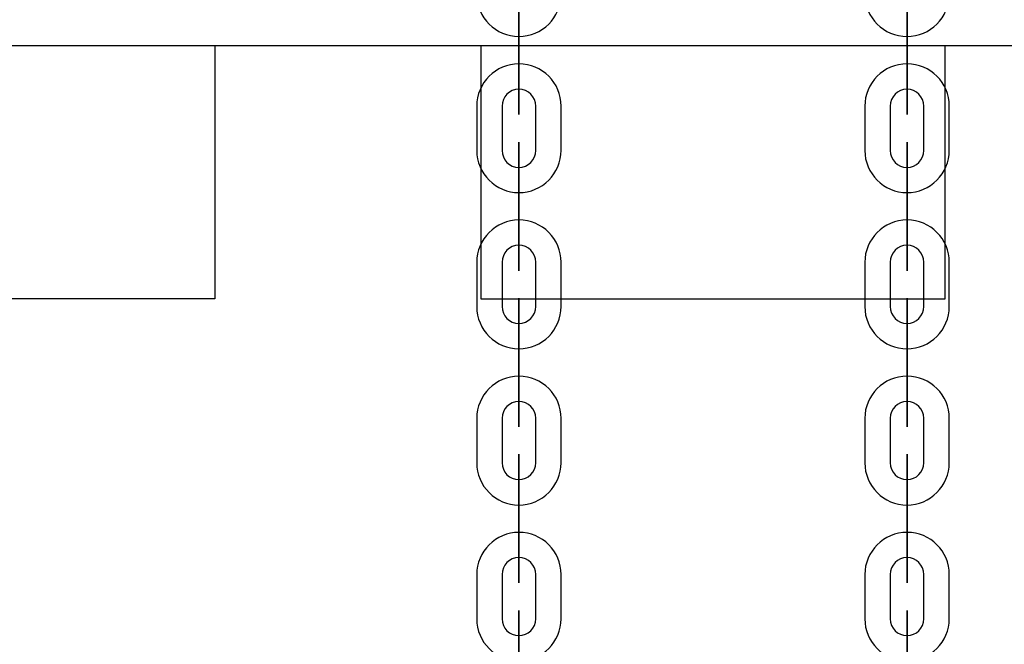
# Model space of a CAD drawing. Units: inches. Extents: x 259 to 335, y 158 to 261.
# Drawn here: x 296 to 298, y 250 to 251 of the extents above; entities that cross this region are included whole.
import ezdxf

# ---------------------------------------------------------------- set-up
doc = ezdxf.new("R2010")
doc.units = ezdxf.units.IN
doc.header["$MEASUREMENT"] = 0
doc.layers.add('Ebene 1', color=7, linetype='Continuous')

# ---------------------------------------------------------------- blocks, each defined once
blk = doc.blocks.new('block 2')
at = {"layer": 'Ebene 1', "color": 179, "lineweight": 25, "true_color": 0x1a171b}
for points in [[(297.2949, 251.1149), (297.2949, 251.22)], [(297.2949, 251.22), (297.2949, 251.1149)], [(297.2949, 251.22), (297.2949, 251.1149)], [(297.2949, 251.1149), (297.2949, 251.22)], [(298.2144, 251.22), (298.2144, 251.1149)], [(298.2144, 251.22), (298.2144, 251.1149)], [(298.2144, 251.1149), (298.2144, 251.22)], [(298.2144, 251.1149), (298.2144, 251.22)], [(293.9228, 251.1785), (301.5868, 251.1785)], [(296.5747, 251.1785), (296.5747, 250.5783)], [(297.2049, 251.1785), (297.2049, 250.5783)], [(298.3046, 250.5783), (298.3046, 251.1785)], [(297.2949, 251.0749), (297.2949, 251.0755), (297.2949, 251.0743), (297.2949, 251.0749), (297.2949, 251.0749)], [(298.2144, 251.0749), (298.2144, 251.0755), (298.2144, 251.0743), (298.2144, 251.0749), (298.2144, 251.0749)], [(297.1953, 251.0348), (297.1953, 250.9301)], [(297.2552, 251.0348), (297.2552, 250.9301)], [(297.3352, 250.9301), (297.3352, 251.0348)], [(297.3951, 250.9301), (297.3951, 251.0348)], [(298.1144, 251.0348), (298.1144, 250.9301)], [(298.1744, 251.0348), (298.1744, 250.9301)], [(298.2543, 250.9301), (298.2543, 251.0348)], [(298.3146, 250.9301), (298.3146, 251.0348)], [(297.2949, 250.8898), (297.2949, 250.8903), (297.2949, 250.8896), (297.2949, 250.8898), (297.2949, 250.8898)], [(298.2144, 250.8898), (298.2144, 250.8903), (298.2144, 250.8896), (298.2144, 250.8898), (298.2144, 250.8898)], [(297.2949, 250.7449), (297.2949, 250.85)], [(297.2949, 250.7449), (297.2949, 250.85)], [(297.2949, 250.85), (297.2949, 250.7449)], [(297.2949, 250.85), (297.2949, 250.7449)], [(298.2144, 250.85), (298.2144, 250.7449)], [(298.2144, 250.85), (298.2144, 250.7449)], [(298.2144, 250.7449), (298.2144, 250.85)], [(298.2144, 250.7449), (298.2144, 250.85)], [(297.2949, 250.7051), (297.2949, 250.7053), (297.2949, 250.7042), (297.2949, 250.7051), (297.2949, 250.7051)], [(298.2144, 250.7051), (298.2144, 250.7053), (298.2144, 250.7042), (298.2144, 250.7051), (298.2144, 250.7051)], [(297.1953, 250.6648), (297.1953, 250.5601)], [(297.2552, 250.6648), (297.2552, 250.5601)], [(297.3352, 250.5601), (297.3352, 250.6648)], [(297.3951, 250.5601), (297.3951, 250.6648)], [(298.1144, 250.6648), (298.1144, 250.5601)], [(298.1744, 250.6648), (298.1744, 250.5601)], [(298.2543, 250.5601), (298.2543, 250.6648)], [(298.3146, 250.5601), (298.3146, 250.6648)], [(296.5747, 250.5783), (295.1749, 250.5783)], [(297.2049, 250.5783), (298.3046, 250.5783)], [(297.2949, 250.5198), (297.2949, 250.5206), (297.2949, 250.5194), (297.2949, 250.5198), (297.2949, 250.5198)], [(298.2144, 250.5198), (298.2144, 250.5206), (298.2144, 250.5194), (298.2144, 250.5198), (298.2144, 250.5198)], [(297.2949, 250.48), (297.2949, 250.3749)], [(297.2949, 250.48), (297.2949, 250.3749)], [(297.2949, 250.3749), (297.2949, 250.48)], [(297.2949, 250.3749), (297.2949, 250.48)], [(298.2144, 250.3749), (298.2144, 250.48)], [(298.2144, 250.3749), (298.2144, 250.48)], [(298.2144, 250.48), (298.2144, 250.3749)], [(298.2144, 250.48), (298.2144, 250.3749)], [(297.2949, 250.3349), (297.2949, 250.3353), (297.2949, 250.3346), (297.2949, 250.3349), (297.2949, 250.3349)], [(298.2144, 250.3349), (298.2144, 250.3353), (298.2144, 250.3346), (298.2144, 250.3349), (298.2144, 250.3349)], [(297.1953, 250.2951), (297.1953, 250.1899)], [(297.2552, 250.2951), (297.2552, 250.1899)], [(297.3352, 250.1899), (297.3352, 250.2951)], [(297.3951, 250.1899), (297.3951, 250.2951)], [(298.1144, 250.2951), (298.1144, 250.1899)], [(298.1744, 250.2951), (298.1744, 250.1899)], [(298.2543, 250.1899), (298.2543, 250.2951)], [(298.3146, 250.1899), (298.3146, 250.2951)], [(297.2949, 250.1498), (297.2949, 250.1505), (297.2949, 250.1494), (297.2949, 250.1498), (297.2949, 250.1498)], [(298.2144, 250.1498), (298.2144, 250.1505), (298.2144, 250.1494), (298.2144, 250.1498), (298.2144, 250.1498)], [(297.2949, 250.1098), (297.2949, 250.0047)], [(297.2949, 250.1098), (297.2949, 250.0047)], [(297.2949, 250.0047), (297.2949, 250.1098)], [(297.2949, 250.0047), (297.2949, 250.1098)], [(298.2144, 250.1098), (298.2144, 250.0047)], [(298.2144, 250.1098), (298.2144, 250.0047)], [(298.2144, 250.0047), (298.2144, 250.1098)], [(298.2144, 250.0047), (298.2144, 250.1098)], [(297.2949, 249.9649), (297.2949, 249.9653), (297.2949, 249.9646), (297.2949, 249.9649), (297.2949, 249.9649)], [(298.2144, 249.9649), (298.2144, 249.9653), (298.2144, 249.9646), (298.2144, 249.9649), (298.2144, 249.9649)], [(297.1953, 249.925), (297.1953, 249.8199)], [(297.2552, 249.925), (297.2552, 249.8199)], [(297.3352, 249.8199), (297.3352, 249.925)], [(297.3951, 249.8199), (297.3951, 249.925)], [(298.1144, 249.925), (298.1144, 249.8199)], [(298.1744, 249.925), (298.1744, 249.8199)], [(298.2543, 249.8199), (298.2543, 249.925)], [(298.3146, 249.8199), (298.3146, 249.925)], [(297.2949, 249.7801), (297.2949, 249.7804), (297.2949, 249.7792), (297.2949, 249.7801), (297.2949, 249.7801)], [(298.2144, 249.7801), (298.2144, 249.7804), (298.2144, 249.7792), (298.2144, 249.7801), (298.2144, 249.7801)]]:
    blk.add_lwpolyline(points, dxfattribs=at)
for points, knots in [([(297.2949, 251.22), (297.2949, 251.22), (297.2949, 251.3199), (297.2949, 251.3199), (297.2949, 251.3199), (297.2949, 251.22), (297.2949, 251.22), (297.2949, 251.22), (297.2949, 251.22), (297.2949, 251.22)], [0, 0, 0, 0, 1, 1, 1, 2, 2, 2, 3, 3, 3, 3]), ([(298.2144, 251.22), (298.2144, 251.22), (298.2144, 251.3199), (298.2144, 251.3199), (298.2144, 251.3199), (298.2144, 251.22), (298.2144, 251.22), (298.2144, 251.22), (298.2144, 251.22), (298.2144, 251.22)], [0, 0, 0, 0, 1, 1, 1, 2, 2, 2, 3, 3, 3, 3]), ([(297.1953, 251.2999), (297.1953, 251.2448), (297.2401, 251.2), (297.2949, 251.2), (297.35, 251.2), (297.3951, 251.2451), (297.3951, 251.2999)], [0, 0, 0, 0, 1, 1, 1, 2, 2, 2, 2]), ([(298.1144, 251.2999), (298.1144, 251.2448), (298.1592, 251.2), (298.2144, 251.2), (298.2691, 251.2), (298.3146, 251.2451), (298.3146, 251.2999)], [0, 0, 0, 0, 1, 1, 1, 2, 2, 2, 2]), ([(297.2949, 251.22), (297.2949, 251.22), (297.2949, 251.2599), (297.2949, 251.2599), (297.2949, 251.2599), (297.2949, 251.22), (297.2949, 251.22), (297.2949, 251.22), (297.2949, 251.22), (297.2949, 251.22)], [0, 0, 0, 0, 1, 1, 1, 2, 2, 2, 3, 3, 3, 3]), ([(298.2144, 251.22), (298.2144, 251.22), (298.2144, 251.2599), (298.2144, 251.2599), (298.2144, 251.2599), (298.2144, 251.22), (298.2144, 251.22), (298.2144, 251.22), (298.2144, 251.22), (298.2144, 251.22)], [0, 0, 0, 0, 1, 1, 1, 2, 2, 2, 3, 3, 3, 3]), ([(297.3951, 251.0348), (297.3951, 251.0903), (297.3503, 251.1351), (297.2949, 251.1351), (297.2404, 251.1351), (297.1953, 251.0899), (297.1953, 251.0348)], [0, 0, 0, 0, 1, 1, 1, 2, 2, 2, 2]), ([(298.3146, 251.0348), (298.3146, 251.0903), (298.2698, 251.1351), (298.2144, 251.1351), (298.1596, 251.1351), (298.1144, 251.0899), (298.1144, 251.0348)], [0, 0, 0, 0, 1, 1, 1, 2, 2, 2, 2]), ([(297.2949, 251.1149), (297.2949, 251.1149), (297.2949, 251.0147), (297.2949, 251.0147), (297.2949, 251.0147), (297.2949, 251.1149), (297.2949, 251.1149), (297.2949, 251.1149), (297.2949, 251.1149), (297.2949, 251.1149)], [0, 0, 0, 0, 1, 1, 1, 2, 2, 2, 3, 3, 3, 3]), ([(297.2949, 251.1149), (297.2949, 251.1149), (297.2949, 251.0749), (297.2949, 251.0749), (297.2949, 251.0749), (297.2949, 251.1149), (297.2949, 251.1149), (297.2949, 251.1149), (297.2949, 251.1149), (297.2949, 251.1149)], [0, 0, 0, 0, 1, 1, 1, 2, 2, 2, 3, 3, 3, 3]), ([(298.2144, 251.1149), (298.2144, 251.1149), (298.2144, 251.0147), (298.2144, 251.0147), (298.2144, 251.0147), (298.2144, 251.1149), (298.2144, 251.1149), (298.2144, 251.1149), (298.2144, 251.1149), (298.2144, 251.1149)], [0, 0, 0, 0, 1, 1, 1, 2, 2, 2, 3, 3, 3, 3]), ([(298.2144, 251.1149), (298.2144, 251.1149), (298.2144, 251.0749), (298.2144, 251.0749), (298.2144, 251.0749), (298.2144, 251.1149), (298.2144, 251.1149), (298.2144, 251.1149), (298.2144, 251.1149), (298.2144, 251.1149)], [0, 0, 0, 0, 1, 1, 1, 2, 2, 2, 3, 3, 3, 3]), ([(297.2945, 251.0749), (297.2945, 251.0748), (297.2945, 251.0743), (297.2949, 251.0743), (297.2952, 251.0743), (297.2955, 251.0748), (297.2955, 251.0749), (297.2955, 251.0749), (297.2952, 251.0755), (297.2949, 251.0755), (297.2945, 251.0755), (297.2945, 251.0749), (297.2945, 251.0749), (297.2945, 251.0749), (297.2945, 251.0749), (297.2945, 251.0749)], [0, 0, 0, 0, 1, 1, 1, 2, 2, 2, 3, 3, 3, 4, 4, 4, 5, 5, 5, 5]), ([(298.214, 251.0749), (298.214, 251.0748), (298.2144, 251.0743), (298.2144, 251.0743), (298.2147, 251.0743), (298.215, 251.0748), (298.215, 251.0749), (298.215, 251.0749), (298.2147, 251.0755), (298.2144, 251.0755), (298.2144, 251.0755), (298.214, 251.0749), (298.214, 251.0749), (298.214, 251.0749), (298.214, 251.0749), (298.214, 251.0749)], [0, 0, 0, 0, 1, 1, 1, 2, 2, 2, 3, 3, 3, 4, 4, 4, 5, 5, 5, 5]), ([(297.3352, 251.0348), (297.3352, 251.0572), (297.3173, 251.0749), (297.2949, 251.0749), (297.2732, 251.0749), (297.2552, 251.0567), (297.2552, 251.0348)], [0, 0, 0, 0, 1, 1, 1, 2, 2, 2, 2]), ([(298.2543, 251.0348), (298.2543, 251.0572), (298.2364, 251.0749), (298.2144, 251.0749), (298.1923, 251.0749), (298.1744, 251.0567), (298.1744, 251.0348)], [0, 0, 0, 0, 1, 1, 1, 2, 2, 2, 2]), ([(297.2949, 250.85), (297.2949, 250.85), (297.2949, 250.9499), (297.2949, 250.9499), (297.2949, 250.9499), (297.2949, 250.85), (297.2949, 250.85), (297.2949, 250.85), (297.2949, 250.85), (297.2949, 250.85)], [0, 0, 0, 0, 1, 1, 1, 2, 2, 2, 3, 3, 3, 3]), ([(298.2144, 250.85), (298.2144, 250.85), (298.2144, 250.9499), (298.2144, 250.9499), (298.2144, 250.9499), (298.2144, 250.85), (298.2144, 250.85), (298.2144, 250.85), (298.2144, 250.85), (298.2144, 250.85)], [0, 0, 0, 0, 1, 1, 1, 2, 2, 2, 3, 3, 3, 3]), ([(297.1953, 250.9301), (297.1953, 250.8748), (297.2401, 250.83), (297.2949, 250.83), (297.35, 250.83), (297.3951, 250.8751), (297.3951, 250.9301)], [0, 0, 0, 0, 1, 1, 1, 2, 2, 2, 2]), ([(297.2552, 250.9301), (297.2552, 250.9079), (297.2732, 250.8898), (297.2949, 250.8898), (297.3169, 250.8898), (297.3352, 250.9079), (297.3352, 250.9301)], [0, 0, 0, 0, 1, 1, 1, 2, 2, 2, 2]), ([(298.1144, 250.9301), (298.1144, 250.8748), (298.1592, 250.83), (298.2144, 250.83), (298.2691, 250.83), (298.3146, 250.8751), (298.3146, 250.9301)], [0, 0, 0, 0, 1, 1, 1, 2, 2, 2, 2]), ([(298.1744, 250.9301), (298.1744, 250.9079), (298.1923, 250.8898), (298.2144, 250.8898), (298.2364, 250.8898), (298.2543, 250.9079), (298.2543, 250.9301)], [0, 0, 0, 0, 1, 1, 1, 2, 2, 2, 2]), ([(297.2945, 250.8898), (297.2945, 250.8896), (297.2945, 250.8896), (297.2949, 250.8896), (297.2952, 250.8896), (297.2955, 250.8896), (297.2955, 250.8898), (297.2955, 250.8903), (297.2952, 250.8906), (297.2949, 250.8906), (297.2945, 250.8906), (297.2945, 250.8903), (297.2945, 250.8898), (297.2945, 250.8898), (297.2945, 250.8898), (297.2945, 250.8898)], [0, 0, 0, 0, 1, 1, 1, 2, 2, 2, 3, 3, 3, 4, 4, 4, 5, 5, 5, 5]), ([(297.2949, 250.85), (297.2949, 250.85), (297.2949, 250.8898), (297.2949, 250.8898), (297.2949, 250.8898), (297.2949, 250.85), (297.2949, 250.85), (297.2949, 250.85), (297.2949, 250.85), (297.2949, 250.85)], [0, 0, 0, 0, 1, 1, 1, 2, 2, 2, 3, 3, 3, 3]), ([(298.214, 250.8898), (298.214, 250.8896), (298.2144, 250.8896), (298.2144, 250.8896), (298.2147, 250.8896), (298.215, 250.8896), (298.215, 250.8898), (298.215, 250.8903), (298.2147, 250.8906), (298.2144, 250.8906), (298.2144, 250.8906), (298.214, 250.8903), (298.214, 250.8898), (298.214, 250.8898), (298.214, 250.8898), (298.214, 250.8898)], [0, 0, 0, 0, 1, 1, 1, 2, 2, 2, 3, 3, 3, 4, 4, 4, 5, 5, 5, 5]), ([(298.2144, 250.85), (298.2144, 250.85), (298.2144, 250.8898), (298.2144, 250.8898), (298.2144, 250.8898), (298.2144, 250.85), (298.2144, 250.85), (298.2144, 250.85), (298.2144, 250.85), (298.2144, 250.85)], [0, 0, 0, 0, 1, 1, 1, 2, 2, 2, 3, 3, 3, 3]), ([(297.3951, 250.6648), (297.3951, 250.7203), (297.3503, 250.7651), (297.2949, 250.7651), (297.2404, 250.7651), (297.1953, 250.7198), (297.1953, 250.6648)], [0, 0, 0, 0, 1, 1, 1, 2, 2, 2, 2]), ([(298.3146, 250.6648), (298.3146, 250.7203), (298.2698, 250.7651), (298.2144, 250.7651), (298.1596, 250.7651), (298.1144, 250.7198), (298.1144, 250.6648)], [0, 0, 0, 0, 1, 1, 1, 2, 2, 2, 2]), ([(297.2949, 250.7449), (297.2949, 250.7449), (297.2949, 250.645), (297.2949, 250.645), (297.2949, 250.645), (297.2949, 250.7449), (297.2949, 250.7449), (297.2949, 250.7449), (297.2949, 250.7449), (297.2949, 250.7449)], [0, 0, 0, 0, 1, 1, 1, 2, 2, 2, 3, 3, 3, 3]), ([(297.2949, 250.7449), (297.2949, 250.7449), (297.2949, 250.7051), (297.2949, 250.7051), (297.2949, 250.7051), (297.2949, 250.7449), (297.2949, 250.7449), (297.2949, 250.7449), (297.2949, 250.7449), (297.2949, 250.7449)], [0, 0, 0, 0, 1, 1, 1, 2, 2, 2, 3, 3, 3, 3]), ([(298.2144, 250.7449), (298.2144, 250.7449), (298.2144, 250.645), (298.2144, 250.645), (298.2144, 250.645), (298.2144, 250.7449), (298.2144, 250.7449), (298.2144, 250.7449), (298.2144, 250.7449), (298.2144, 250.7449)], [0, 0, 0, 0, 1, 1, 1, 2, 2, 2, 3, 3, 3, 3]), ([(298.2144, 250.7449), (298.2144, 250.7449), (298.2144, 250.7051), (298.2144, 250.7051), (298.2144, 250.7051), (298.2144, 250.7449), (298.2144, 250.7449), (298.2144, 250.7449), (298.2144, 250.7449), (298.2144, 250.7449)], [0, 0, 0, 0, 1, 1, 1, 2, 2, 2, 3, 3, 3, 3]), ([(297.3352, 250.6648), (297.3352, 250.687), (297.3173, 250.7051), (297.2949, 250.7051), (297.2732, 250.7051), (297.2552, 250.687), (297.2552, 250.6648)], [0, 0, 0, 0, 1, 1, 1, 2, 2, 2, 2]), ([(297.2945, 250.7051), (297.2945, 250.7046), (297.2945, 250.7042), (297.2949, 250.7042), (297.2952, 250.7042), (297.2955, 250.7046), (297.2955, 250.7051), (297.2955, 250.7051), (297.2952, 250.7053), (297.2949, 250.7053), (297.2945, 250.7053), (297.2945, 250.7051), (297.2945, 250.7051), (297.2945, 250.7051), (297.2945, 250.7051), (297.2945, 250.7051)], [0, 0, 0, 0, 1, 1, 1, 2, 2, 2, 3, 3, 3, 4, 4, 4, 5, 5, 5, 5]), ([(298.2543, 250.6648), (298.2543, 250.687), (298.2364, 250.7051), (298.2144, 250.7051), (298.1923, 250.7051), (298.1744, 250.687), (298.1744, 250.6648)], [0, 0, 0, 0, 1, 1, 1, 2, 2, 2, 2]), ([(298.214, 250.7051), (298.214, 250.7046), (298.2144, 250.7042), (298.2144, 250.7042), (298.2147, 250.7042), (298.215, 250.7046), (298.215, 250.7051), (298.215, 250.7051), (298.2147, 250.7053), (298.2144, 250.7053), (298.2144, 250.7053), (298.214, 250.7051), (298.214, 250.7051), (298.214, 250.7051), (298.214, 250.7051), (298.214, 250.7051)], [0, 0, 0, 0, 1, 1, 1, 2, 2, 2, 3, 3, 3, 4, 4, 4, 5, 5, 5, 5]), ([(297.2949, 250.48), (297.2949, 250.48), (297.2949, 250.5797), (297.2949, 250.5797), (297.2949, 250.5797), (297.2949, 250.48), (297.2949, 250.48), (297.2949, 250.48), (297.2949, 250.48), (297.2949, 250.48)], [0, 0, 0, 0, 1, 1, 1, 2, 2, 2, 3, 3, 3, 3]), ([(298.2144, 250.48), (298.2144, 250.48), (298.2144, 250.5797), (298.2144, 250.5797), (298.2144, 250.5797), (298.2144, 250.48), (298.2144, 250.48), (298.2144, 250.48), (298.2144, 250.48), (298.2144, 250.48)], [0, 0, 0, 0, 1, 1, 1, 2, 2, 2, 3, 3, 3, 3]), ([(297.1953, 250.5601), (297.1953, 250.5046), (297.2401, 250.4598), (297.2949, 250.4598), (297.35, 250.4598), (297.3951, 250.5051), (297.3951, 250.5601)], [0, 0, 0, 0, 1, 1, 1, 2, 2, 2, 2]), ([(297.2552, 250.5601), (297.2552, 250.5379), (297.2732, 250.5198), (297.2949, 250.5198), (297.3169, 250.5198), (297.3352, 250.5379), (297.3352, 250.5601)], [0, 0, 0, 0, 1, 1, 1, 2, 2, 2, 2]), ([(298.1144, 250.5601), (298.1144, 250.5046), (298.1592, 250.4598), (298.2144, 250.4598), (298.2691, 250.4598), (298.3146, 250.5051), (298.3146, 250.5601)], [0, 0, 0, 0, 1, 1, 1, 2, 2, 2, 2]), ([(298.1744, 250.5601), (298.1744, 250.5379), (298.1923, 250.5198), (298.2144, 250.5198), (298.2364, 250.5198), (298.2543, 250.5379), (298.2543, 250.5601)], [0, 0, 0, 0, 1, 1, 1, 2, 2, 2, 2]), ([(297.2945, 250.5198), (297.2945, 250.5194), (297.2945, 250.5194), (297.2949, 250.5194), (297.2952, 250.5194), (297.2955, 250.5194), (297.2955, 250.5198), (297.2955, 250.5201), (297.2952, 250.5206), (297.2949, 250.5206), (297.2945, 250.5206), (297.2945, 250.5201), (297.2945, 250.5198), (297.2945, 250.5198), (297.2945, 250.5198), (297.2945, 250.5198)], [0, 0, 0, 0, 1, 1, 1, 2, 2, 2, 3, 3, 3, 4, 4, 4, 5, 5, 5, 5]), ([(297.2949, 250.48), (297.2949, 250.48), (297.2949, 250.5198), (297.2949, 250.5198), (297.2949, 250.5198), (297.2949, 250.48), (297.2949, 250.48), (297.2949, 250.48), (297.2949, 250.48), (297.2949, 250.48)], [0, 0, 0, 0, 1, 1, 1, 2, 2, 2, 3, 3, 3, 3]), ([(298.214, 250.5198), (298.214, 250.5194), (298.2144, 250.5194), (298.2144, 250.5194), (298.2147, 250.5194), (298.215, 250.5194), (298.215, 250.5198), (298.215, 250.5201), (298.2147, 250.5206), (298.2144, 250.5206), (298.2144, 250.5206), (298.214, 250.5201), (298.214, 250.5198), (298.214, 250.5198), (298.214, 250.5198), (298.214, 250.5198)], [0, 0, 0, 0, 1, 1, 1, 2, 2, 2, 3, 3, 3, 4, 4, 4, 5, 5, 5, 5]), ([(298.2144, 250.48), (298.2144, 250.48), (298.2144, 250.5198), (298.2144, 250.5198), (298.2144, 250.5198), (298.2144, 250.48), (298.2144, 250.48), (298.2144, 250.48), (298.2144, 250.48), (298.2144, 250.48)], [0, 0, 0, 0, 1, 1, 1, 2, 2, 2, 3, 3, 3, 3]), ([(297.3951, 250.2951), (297.3951, 250.3501), (297.3503, 250.3949), (297.2949, 250.3949), (297.2404, 250.3949), (297.1953, 250.3497), (297.1953, 250.2951)], [0, 0, 0, 0, 1, 1, 1, 2, 2, 2, 2]), ([(298.3146, 250.2951), (298.3146, 250.3501), (298.2698, 250.3949), (298.2144, 250.3949), (298.1596, 250.3949), (298.1144, 250.3497), (298.1144, 250.2951)], [0, 0, 0, 0, 1, 1, 1, 2, 2, 2, 2]), ([(297.2949, 250.3749), (297.2949, 250.3749), (297.2949, 250.275), (297.2949, 250.275), (297.2949, 250.275), (297.2949, 250.3749), (297.2949, 250.3749), (297.2949, 250.3749), (297.2949, 250.3749), (297.2949, 250.3749)], [0, 0, 0, 0, 1, 1, 1, 2, 2, 2, 3, 3, 3, 3]), ([(297.2949, 250.3749), (297.2949, 250.3749), (297.2949, 250.3349), (297.2949, 250.3349), (297.2949, 250.3349), (297.2949, 250.3749), (297.2949, 250.3749), (297.2949, 250.3749), (297.2949, 250.3749), (297.2949, 250.3749)], [0, 0, 0, 0, 1, 1, 1, 2, 2, 2, 3, 3, 3, 3]), ([(298.2144, 250.3749), (298.2144, 250.3749), (298.2144, 250.275), (298.2144, 250.275), (298.2144, 250.275), (298.2144, 250.3749), (298.2144, 250.3749), (298.2144, 250.3749), (298.2144, 250.3749), (298.2144, 250.3749)], [0, 0, 0, 0, 1, 1, 1, 2, 2, 2, 3, 3, 3, 3]), ([(298.2144, 250.3749), (298.2144, 250.3749), (298.2144, 250.3349), (298.2144, 250.3349), (298.2144, 250.3349), (298.2144, 250.3749), (298.2144, 250.3749), (298.2144, 250.3749), (298.2144, 250.3749), (298.2144, 250.3749)], [0, 0, 0, 0, 1, 1, 1, 2, 2, 2, 3, 3, 3, 3]), ([(297.3352, 250.2951), (297.3352, 250.317), (297.3173, 250.3349), (297.2949, 250.3349), (297.2732, 250.3349), (297.2552, 250.317), (297.2552, 250.2951)], [0, 0, 0, 0, 1, 1, 1, 2, 2, 2, 2]), ([(297.2945, 250.3349), (297.2945, 250.3346), (297.2945, 250.3342), (297.2949, 250.3342), (297.2952, 250.3342), (297.2955, 250.3346), (297.2955, 250.3349), (297.2955, 250.3353), (297.2952, 250.3353), (297.2949, 250.3353), (297.2945, 250.3353), (297.2945, 250.3353), (297.2945, 250.3349), (297.2945, 250.3349), (297.2945, 250.3349), (297.2945, 250.3349)], [0, 0, 0, 0, 1, 1, 1, 2, 2, 2, 3, 3, 3, 4, 4, 4, 5, 5, 5, 5]), ([(298.2543, 250.2951), (298.2543, 250.317), (298.2364, 250.3349), (298.2144, 250.3349), (298.1923, 250.3349), (298.1744, 250.317), (298.1744, 250.2951)], [0, 0, 0, 0, 1, 1, 1, 2, 2, 2, 2]), ([(298.214, 250.3349), (298.214, 250.3346), (298.2144, 250.3342), (298.2144, 250.3342), (298.2147, 250.3342), (298.215, 250.3346), (298.215, 250.3349), (298.215, 250.3353), (298.2147, 250.3353), (298.2144, 250.3353), (298.2144, 250.3353), (298.214, 250.3353), (298.214, 250.3349), (298.214, 250.3349), (298.214, 250.3349), (298.214, 250.3349)], [0, 0, 0, 0, 1, 1, 1, 2, 2, 2, 3, 3, 3, 4, 4, 4, 5, 5, 5, 5]), ([(297.1953, 250.1899), (297.1953, 250.1346), (297.2401, 250.0896), (297.2949, 250.0896), (297.35, 250.0896), (297.3951, 250.1349), (297.3951, 250.1899)], [0, 0, 0, 0, 1, 1, 1, 2, 2, 2, 2]), ([(297.2552, 250.1899), (297.2552, 250.1677), (297.2732, 250.1498), (297.2949, 250.1498), (297.3169, 250.1498), (297.3352, 250.1682), (297.3352, 250.1899)], [0, 0, 0, 0, 1, 1, 1, 2, 2, 2, 2]), ([(297.2949, 250.1098), (297.2949, 250.1098), (297.2949, 250.2101), (297.2949, 250.2101), (297.2949, 250.2101), (297.2949, 250.1098), (297.2949, 250.1098), (297.2949, 250.1098), (297.2949, 250.1098), (297.2949, 250.1098)], [0, 0, 0, 0, 1, 1, 1, 2, 2, 2, 3, 3, 3, 3]), ([(298.1144, 250.1899), (298.1144, 250.1346), (298.1592, 250.0896), (298.2144, 250.0896), (298.2691, 250.0896), (298.3146, 250.1349), (298.3146, 250.1899)], [0, 0, 0, 0, 1, 1, 1, 2, 2, 2, 2]), ([(298.1744, 250.1899), (298.1744, 250.1677), (298.1923, 250.1498), (298.2144, 250.1498), (298.2364, 250.1498), (298.2543, 250.1682), (298.2543, 250.1899)], [0, 0, 0, 0, 1, 1, 1, 2, 2, 2, 2]), ([(298.2144, 250.1098), (298.2144, 250.1098), (298.2144, 250.2101), (298.2144, 250.2101), (298.2144, 250.2101), (298.2144, 250.1098), (298.2144, 250.1098), (298.2144, 250.1098), (298.2144, 250.1098), (298.2144, 250.1098)], [0, 0, 0, 0, 1, 1, 1, 2, 2, 2, 3, 3, 3, 3]), ([(297.2945, 250.1498), (297.2945, 250.1498), (297.2945, 250.1494), (297.2949, 250.1494), (297.2952, 250.1494), (297.2955, 250.1498), (297.2955, 250.1498), (297.2955, 250.1501), (297.2952, 250.1505), (297.2949, 250.1505), (297.2945, 250.1505), (297.2945, 250.1501), (297.2945, 250.1498), (297.2945, 250.1498), (297.2945, 250.1498), (297.2945, 250.1498)], [0, 0, 0, 0, 1, 1, 1, 2, 2, 2, 3, 3, 3, 4, 4, 4, 5, 5, 5, 5]), ([(297.2949, 250.1098), (297.2949, 250.1098), (297.2949, 250.1498), (297.2949, 250.1498), (297.2949, 250.1498), (297.2949, 250.1098), (297.2949, 250.1098), (297.2949, 250.1098), (297.2949, 250.1098), (297.2949, 250.1098)], [0, 0, 0, 0, 1, 1, 1, 2, 2, 2, 3, 3, 3, 3]), ([(298.214, 250.1498), (298.214, 250.1498), (298.2144, 250.1494), (298.2144, 250.1494), (298.2147, 250.1494), (298.215, 250.1498), (298.215, 250.1498), (298.215, 250.1501), (298.2147, 250.1505), (298.2144, 250.1505), (298.2144, 250.1505), (298.214, 250.1501), (298.214, 250.1498), (298.214, 250.1498), (298.214, 250.1498), (298.214, 250.1498)], [0, 0, 0, 0, 1, 1, 1, 2, 2, 2, 3, 3, 3, 4, 4, 4, 5, 5, 5, 5]), ([(298.2144, 250.1098), (298.2144, 250.1098), (298.2144, 250.1498), (298.2144, 250.1498), (298.2144, 250.1498), (298.2144, 250.1098), (298.2144, 250.1098), (298.2144, 250.1098), (298.2144, 250.1098), (298.2144, 250.1098)], [0, 0, 0, 0, 1, 1, 1, 2, 2, 2, 3, 3, 3, 3]), ([(297.3951, 249.925), (297.3951, 249.9801), (297.3503, 250.0249), (297.2949, 250.0249), (297.2404, 250.0249), (297.1953, 249.9797), (297.1953, 249.925)], [0, 0, 0, 0, 1, 1, 1, 2, 2, 2, 2]), ([(297.2949, 250.0047), (297.2949, 250.0047), (297.2949, 249.9649), (297.2949, 249.9649), (297.2949, 249.9649), (297.2949, 250.0047), (297.2949, 250.0047), (297.2949, 250.0047), (297.2949, 250.0047), (297.2949, 250.0047)], [0, 0, 0, 0, 1, 1, 1, 2, 2, 2, 3, 3, 3, 3]), ([(297.2949, 250.0047), (297.2949, 250.0047), (297.2949, 249.905), (297.2949, 249.905), (297.2949, 249.905), (297.2949, 250.0047), (297.2949, 250.0047), (297.2949, 250.0047), (297.2949, 250.0047), (297.2949, 250.0047)], [0, 0, 0, 0, 1, 1, 1, 2, 2, 2, 3, 3, 3, 3]), ([(298.3146, 249.925), (298.3146, 249.9801), (298.2698, 250.0249), (298.2144, 250.0249), (298.1596, 250.0249), (298.1144, 249.9797), (298.1144, 249.925)], [0, 0, 0, 0, 1, 1, 1, 2, 2, 2, 2]), ([(298.2144, 250.0047), (298.2144, 250.0047), (298.2144, 249.905), (298.2144, 249.905), (298.2144, 249.905), (298.2144, 250.0047), (298.2144, 250.0047), (298.2144, 250.0047), (298.2144, 250.0047), (298.2144, 250.0047)], [0, 0, 0, 0, 1, 1, 1, 2, 2, 2, 3, 3, 3, 3]), ([(298.2144, 250.0047), (298.2144, 250.0047), (298.2144, 249.9649), (298.2144, 249.9649), (298.2144, 249.9649), (298.2144, 250.0047), (298.2144, 250.0047), (298.2144, 250.0047), (298.2144, 250.0047), (298.2144, 250.0047)], [0, 0, 0, 0, 1, 1, 1, 2, 2, 2, 3, 3, 3, 3]), ([(297.3352, 249.925), (297.3352, 249.947), (297.3173, 249.9649), (297.2949, 249.9649), (297.2732, 249.9649), (297.2552, 249.947), (297.2552, 249.925)], [0, 0, 0, 0, 1, 1, 1, 2, 2, 2, 2]), ([(297.2945, 249.9649), (297.2945, 249.9646), (297.2945, 249.9646), (297.2949, 249.9646), (297.2952, 249.9646), (297.2955, 249.9646), (297.2955, 249.9649), (297.2955, 249.9653), (297.2952, 249.9653), (297.2949, 249.9653), (297.2945, 249.9653), (297.2945, 249.9653), (297.2945, 249.9649), (297.2945, 249.9649), (297.2945, 249.9649), (297.2945, 249.9649)], [0, 0, 0, 0, 1, 1, 1, 2, 2, 2, 3, 3, 3, 4, 4, 4, 5, 5, 5, 5]), ([(298.2543, 249.925), (298.2543, 249.947), (298.2364, 249.9649), (298.2144, 249.9649), (298.1923, 249.9649), (298.1744, 249.947), (298.1744, 249.925)], [0, 0, 0, 0, 1, 1, 1, 2, 2, 2, 2]), ([(298.214, 249.9649), (298.214, 249.9646), (298.2144, 249.9646), (298.2144, 249.9646), (298.2147, 249.9646), (298.215, 249.9646), (298.215, 249.9649), (298.215, 249.9653), (298.2147, 249.9653), (298.2144, 249.9653), (298.2144, 249.9653), (298.214, 249.9653), (298.214, 249.9649), (298.214, 249.9649), (298.214, 249.9649), (298.214, 249.9649)], [0, 0, 0, 0, 1, 1, 1, 2, 2, 2, 3, 3, 3, 4, 4, 4, 5, 5, 5, 5]), ([(297.2949, 249.7398), (297.2949, 249.7398), (297.2949, 249.84), (297.2949, 249.84), (297.2949, 249.84), (297.2949, 249.7398), (297.2949, 249.7398), (297.2949, 249.7398), (297.2949, 249.7398), (297.2949, 249.7398)], [0, 0, 0, 0, 1, 1, 1, 2, 2, 2, 3, 3, 3, 3]), ([(298.2144, 249.7398), (298.2144, 249.7398), (298.2144, 249.84), (298.2144, 249.84), (298.2144, 249.84), (298.2144, 249.7398), (298.2144, 249.7398), (298.2144, 249.7398), (298.2144, 249.7398), (298.2144, 249.7398)], [0, 0, 0, 0, 1, 1, 1, 2, 2, 2, 3, 3, 3, 3]), ([(297.1953, 249.8199), (297.1953, 249.7648), (297.2401, 249.72), (297.2949, 249.72), (297.35, 249.72), (297.3951, 249.7653), (297.3951, 249.8199)], [0, 0, 0, 0, 1, 1, 1, 2, 2, 2, 2]), ([(297.2552, 249.8199), (297.2552, 249.7977), (297.2732, 249.7801), (297.2949, 249.7801), (297.3169, 249.7801), (297.3352, 249.798), (297.3352, 249.8199)], [0, 0, 0, 0, 1, 1, 1, 2, 2, 2, 2]), ([(298.1144, 249.8199), (298.1144, 249.7648), (298.1592, 249.72), (298.2144, 249.72), (298.2691, 249.72), (298.3146, 249.7653), (298.3146, 249.8199)], [0, 0, 0, 0, 1, 1, 1, 2, 2, 2, 2]), ([(298.1744, 249.8199), (298.1744, 249.7977), (298.1923, 249.7801), (298.2144, 249.7801), (298.2364, 249.7801), (298.2543, 249.798), (298.2543, 249.8199)], [0, 0, 0, 0, 1, 1, 1, 2, 2, 2, 2]), ([(297.2945, 249.7801), (297.2945, 249.7796), (297.2945, 249.7792), (297.2949, 249.7792), (297.2952, 249.7792), (297.2955, 249.7796), (297.2955, 249.7801), (297.2955, 249.7801), (297.2952, 249.7804), (297.2949, 249.7804), (297.2945, 249.7804), (297.2945, 249.7801), (297.2945, 249.7801), (297.2945, 249.7801), (297.2945, 249.7801), (297.2945, 249.7801)], [0, 0, 0, 0, 1, 1, 1, 2, 2, 2, 3, 3, 3, 4, 4, 4, 5, 5, 5, 5]), ([(297.2949, 249.7398), (297.2949, 249.7398), (297.2949, 249.7801), (297.2949, 249.7801), (297.2949, 249.7801), (297.2949, 249.7398), (297.2949, 249.7398), (297.2949, 249.7398), (297.2949, 249.7398), (297.2949, 249.7398)], [0, 0, 0, 0, 1, 1, 1, 2, 2, 2, 3, 3, 3, 3]), ([(298.214, 249.7801), (298.214, 249.7796), (298.2144, 249.7792), (298.2144, 249.7792), (298.2147, 249.7792), (298.215, 249.7796), (298.215, 249.7801), (298.215, 249.7801), (298.2147, 249.7804), (298.2144, 249.7804), (298.2144, 249.7804), (298.214, 249.7801), (298.214, 249.7801), (298.214, 249.7801), (298.214, 249.7801), (298.214, 249.7801)], [0, 0, 0, 0, 1, 1, 1, 2, 2, 2, 3, 3, 3, 4, 4, 4, 5, 5, 5, 5]), ([(298.2144, 249.7398), (298.2144, 249.7398), (298.2144, 249.7801), (298.2144, 249.7801), (298.2144, 249.7801), (298.2144, 249.7398), (298.2144, 249.7398), (298.2144, 249.7398), (298.2144, 249.7398), (298.2144, 249.7398)], [0, 0, 0, 0, 1, 1, 1, 2, 2, 2, 3, 3, 3, 3])]:
    blk.add_open_spline(points, degree=3, knots=knots, dxfattribs=at)

msp = doc.modelspace()

# ---------------------------------------------------------------- block references
at = {"layer": 'Ebene 1'}
msp.add_blockref('block 2', (0, 0), dxfattribs=at)

doc.saveas('drawing.dxf')
